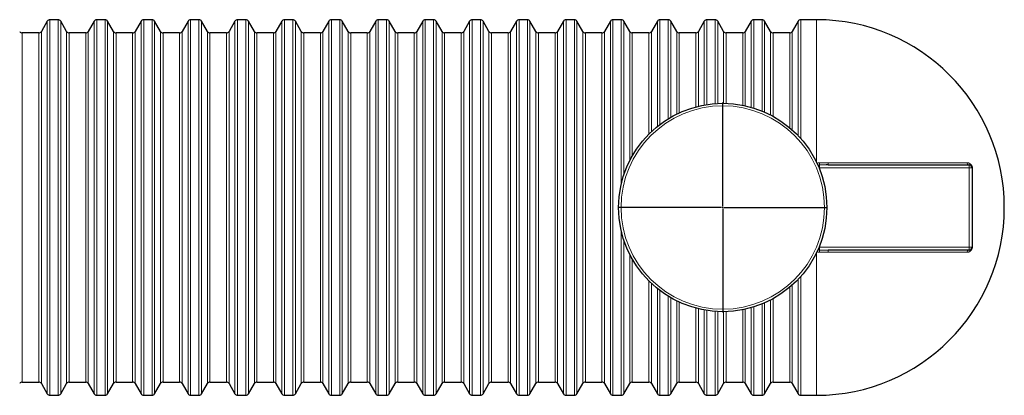
# Model space of a CAD drawing. Units: millimetres. Extents: x 0 to 420, y 0 to 454.
# Drawn here: x 202 to 336, y 311 to 362 of the extents above; entities that cross this region are included whole.
import ezdxf

# ---------------------------------------------------------------- set-up
doc = ezdxf.new("R2010")
doc.units = ezdxf.units.MM
doc.layers.add('FORMAT', color=7, linetype='Continuous')

# ---------------------------------------------------------------- blocks, each defined once
blk = doc.blocks.new('SW_CENTERMARKSYMBOL_3')
at = {"layer": 'FORMAT', "color": 0}
for p, q in [((0, 0.2), (0, 14.3)), ((-0.2, 0), (-14.3, 0)), ((0, 0), (-0.1, 0)), ((0, 0), (0, 0.1)), ((0, 0), (0, -0.1)), ((0, 0), (0.1, 0)), ((0.2, 0), (14.3, 0)), ((0, -0.2), (0, -14.3))]:
    blk.add_line(p, q, dxfattribs=at)

msp = doc.modelspace()

# ---------------------------------------------------------------- linework, layer by layer
at = {"color": 7, "linetype": 'Continuous', "lineweight": 30}
for p, q in [((205.4103, 362.0634), (204.602, 360.6634)), ((206.8948, 362.2634), (205.7567, 362.2634)), ((208.0495, 360.6634), (207.2412, 362.0634)), ((211.8103, 362.0634), (211.002, 360.6634)), ((213.2948, 362.2634), (212.1567, 362.2634)), ((214.4495, 360.6634), (213.6412, 362.0634)), ((218.2103, 362.0634), (217.402, 360.6634)), ((219.6948, 362.2634), (218.5567, 362.2634)), ((220.8495, 360.6634), (220.0412, 362.0634)), ((224.6103, 362.0634), (223.802, 360.6634)), ((226.0948, 362.2634), (224.9567, 362.2634)), ((227.2495, 360.6634), (226.4412, 362.0634)), ((231.0103, 362.0634), (230.202, 360.6634)), ((232.4948, 362.2634), (231.3567, 362.2634)), ((233.6495, 360.6634), (232.8412, 362.0634)), ((237.4103, 362.0634), (236.602, 360.6634)), ((238.8948, 362.2634), (237.7567, 362.2634)), ((240.0495, 360.6634), (239.2412, 362.0634)), ((243.8103, 362.0634), (243.002, 360.6634)), ((245.2948, 362.2634), (244.1567, 362.2634)), ((246.4495, 360.6634), (245.6412, 362.0634)), ((250.2103, 362.0634), (249.402, 360.6634)), ((251.6948, 362.2634), (250.5567, 362.2634)), ((252.8495, 360.6634), (252.0412, 362.0634)), ((256.6103, 362.0634), (255.802, 360.6634)), ((258.0948, 362.2634), (256.9567, 362.2634)), ((259.2495, 360.6634), (258.4412, 362.0634)), ((263.0103, 362.0634), (262.202, 360.6634)), ((264.4948, 362.2634), (263.3567, 362.2634)), ((265.6495, 360.6634), (264.8412, 362.0634)), ((269.4103, 362.0634), (268.602, 360.6634)), ((270.8948, 362.2634), (269.7567, 362.2634)), ((272.0495, 360.6634), (271.2412, 362.0634)), ((275.8103, 362.0634), (275.002, 360.6634)), ((277.2948, 362.2634), (276.1567, 362.2634)), ((278.4495, 360.6634), (277.6412, 362.0634)), ((282.2103, 362.0634), (281.402, 360.6634)), ((283.6948, 362.2634), (282.5567, 362.2634)), ((284.8495, 360.6634), (284.0412, 362.0634)), ((288.6103, 362.0634), (287.802, 360.6634)), ((290.0948, 362.2634), (288.9567, 362.2634)), ((291.2495, 360.6634), (290.4412, 362.0634)), ((295.0103, 362.0634), (294.202, 360.6634)), ((296.4948, 362.2634), (295.3567, 362.2634)), ((297.6495, 360.6634), (296.8412, 362.0634)), ((301.4103, 362.0634), (300.602, 360.6634)), ((302.8948, 362.2634), (301.7567, 362.2634)), ((304.0495, 360.6634), (303.2412, 362.0634)), ((307.8103, 362.0634), (307.002, 360.6634)), ((310.3257, 362.2634), (308.1567, 362.2634)), ((204.2556, 360.4634), (201.9959, 360.4634)), ((210.6556, 360.4634), (208.3959, 360.4634)), ((217.0556, 360.4634), (214.7959, 360.4634)), ((223.4556, 360.4634), (221.1959, 360.4634)), ((229.8556, 360.4634), (227.5959, 360.4634)), ((236.2556, 360.4634), (233.9959, 360.4634)), ((242.6556, 360.4634), (240.3959, 360.4634)), ((249.0556, 360.4634), (246.7959, 360.4634)), ((255.4556, 360.4634), (253.1959, 360.4634)), ((261.8556, 360.4634), (259.5959, 360.4634)), ((268.2556, 360.4634), (265.9959, 360.4634)), ((274.6556, 360.4634), (272.3959, 360.4634)), ((281.0556, 360.4634), (278.7959, 360.4634)), ((287.4556, 360.4634), (285.1959, 360.4634)), ((293.8556, 360.4634), (291.5959, 360.4634)), ((300.2556, 360.4634), (297.9959, 360.4634)), ((306.6556, 360.4634), (304.3959, 360.4634)), ((311.9132, 342.4634), (311.6467, 342.4633)), ((311.9132, 342.4634), (331.1257, 342.4634)), ((331.5257, 342.0634), (331.5257, 331.2634)), ((311.8685, 330.8634), (311.9132, 330.8634)), ((331.1257, 330.8634), (311.9132, 330.8634)), ((201.9959, 312.8634), (204.2556, 312.8634)), ((204.602, 312.6634), (205.4103, 311.2634)), ((207.2412, 311.2634), (208.0495, 312.6634)), ((208.3959, 312.8634), (210.6556, 312.8634)), ((211.002, 312.6634), (211.8103, 311.2634)), ((213.6412, 311.2634), (214.4495, 312.6634)), ((214.7959, 312.8634), (217.0556, 312.8634)), ((217.402, 312.6634), (218.2103, 311.2634)), ((220.0412, 311.2634), (220.8495, 312.6634)), ((221.1959, 312.8634), (223.4556, 312.8634)), ((223.802, 312.6634), (224.6103, 311.2634)), ((226.4412, 311.2634), (227.2495, 312.6634)), ((227.5959, 312.8634), (229.8556, 312.8634)), ((230.202, 312.6634), (231.0103, 311.2634)), ((232.8412, 311.2634), (233.6495, 312.6634)), ((233.9959, 312.8634), (236.2556, 312.8634)), ((236.602, 312.6634), (237.4103, 311.2634)), ((239.2412, 311.2634), (240.0495, 312.6634)), ((240.3959, 312.8634), (242.6556, 312.8634)), ((243.002, 312.6634), (243.8103, 311.2634)), ((245.6412, 311.2634), (246.4495, 312.6634)), ((246.7959, 312.8634), (249.0556, 312.8634)), ((249.402, 312.6634), (250.2103, 311.2634)), ((252.0412, 311.2634), (252.8495, 312.6634)), ((253.1959, 312.8634), (255.4556, 312.8634)), ((255.802, 312.6634), (256.6103, 311.2634)), ((258.4412, 311.2634), (259.2495, 312.6634)), ((259.5959, 312.8634), (261.8556, 312.8634)), ((262.202, 312.6634), (263.0103, 311.2634)), ((264.8412, 311.2634), (265.6495, 312.6634)), ((265.9959, 312.8634), (268.2556, 312.8634)), ((268.602, 312.6634), (269.4103, 311.2634)), ((271.2412, 311.2634), (272.0495, 312.6634)), ((272.3959, 312.8634), (274.6556, 312.8634)), ((275.002, 312.6634), (275.8103, 311.2634)), ((277.6412, 311.2634), (278.4495, 312.6634)), ((278.7959, 312.8634), (281.0556, 312.8634)), ((281.402, 312.6634), (282.2103, 311.2634)), ((284.0412, 311.2634), (284.8495, 312.6634)), ((285.1959, 312.8634), (287.4556, 312.8634)), ((287.802, 312.6634), (288.6103, 311.2634)), ((290.4412, 311.2634), (291.2495, 312.6634)), ((291.5959, 312.8634), (293.8556, 312.8634)), ((294.202, 312.6634), (295.0103, 311.2634)), ((296.8412, 311.2634), (297.6495, 312.6634)), ((297.9959, 312.8634), (300.2556, 312.8634)), ((300.602, 312.6634), (301.4103, 311.2634)), ((303.2412, 311.2634), (304.0495, 312.6634)), ((304.3959, 312.8634), (306.6556, 312.8634)), ((307.002, 312.6634), (307.8103, 311.2634)), ((205.7567, 311.0634), (206.8948, 311.0634)), ((212.1567, 311.0634), (213.2948, 311.0634)), ((218.5567, 311.0634), (219.6948, 311.0634)), ((224.9567, 311.0634), (226.0948, 311.0634)), ((231.3567, 311.0634), (232.4948, 311.0634)), ((237.7567, 311.0634), (238.8948, 311.0634)), ((244.1567, 311.0634), (245.2948, 311.0634)), ((250.5567, 311.0634), (251.6948, 311.0634)), ((256.9567, 311.0634), (258.0948, 311.0634)), ((263.3567, 311.0634), (264.4948, 311.0634)), ((269.7567, 311.0634), (270.8948, 311.0634)), ((276.1567, 311.0634), (277.2948, 311.0634)), ((282.5567, 311.0634), (283.6948, 311.0634)), ((288.9567, 311.0634), (290.0948, 311.0634)), ((295.3567, 311.0634), (296.4948, 311.0634)), ((301.7567, 311.0634), (302.8948, 311.0634)), ((308.1567, 311.0634), (310.3257, 311.0634))]:
    msp.add_line(p, q, dxfattribs=at)
at = {"color": 8, "linetype": 'Continuous', "lineweight": 0}
for p, q in [((205.4103, 362.0634), (205.4103, 311.2634)), ((205.7567, 311.0634), (205.7567, 362.2634)), ((206.8948, 362.2634), (206.8948, 311.0634)), ((207.2412, 311.2634), (207.2412, 362.0634)), ((211.8103, 362.0634), (211.8103, 311.2634)), ((212.1567, 311.0634), (212.1567, 362.2634)), ((213.2948, 362.2634), (213.2948, 311.0634)), ((213.6412, 311.2634), (213.6412, 362.0634)), ((218.2103, 311.2634), (218.2103, 362.0634)), ((218.5567, 362.2634), (218.5567, 311.0634)), ((219.6948, 311.0634), (219.6948, 362.2634)), ((220.0412, 362.0634), (220.0412, 311.2634)), ((224.6103, 311.2634), (224.6103, 362.0634)), ((224.9567, 362.2634), (224.9567, 311.0634)), ((226.0948, 311.0634), (226.0948, 362.2634)), ((226.4412, 362.0634), (226.4412, 311.2634)), ((231.0103, 311.2634), (231.0103, 362.0634)), ((231.3567, 362.2634), (231.3567, 311.0634)), ((232.4948, 311.0634), (232.4948, 362.2634)), ((232.8412, 362.0634), (232.8412, 311.2634)), ((237.4103, 311.2634), (237.4103, 362.0634)), ((237.7567, 362.2634), (237.7567, 311.0634)), ((238.8948, 311.0634), (238.8948, 362.2634)), ((239.2412, 362.0634), (239.2412, 311.2634)), ((243.8103, 311.2634), (243.8103, 362.0634)), ((244.1567, 362.2634), (244.1567, 311.0634)), ((245.2948, 311.0634), (245.2948, 362.2634)), ((245.6412, 362.0634), (245.6412, 311.2634)), ((250.2103, 311.2634), (250.2103, 362.0634)), ((250.5567, 362.2634), (250.5567, 311.0634)), ((251.6948, 311.0634), (251.6948, 362.2634)), ((252.0412, 362.0634), (252.0412, 311.2634)), ((256.6103, 311.2634), (256.6103, 362.0634)), ((256.9567, 362.2634), (256.9567, 311.0634)), ((258.0948, 311.0634), (258.0948, 362.2634)), ((258.4412, 362.0634), (258.4412, 311.2634)), ((263.0103, 311.2634), (263.0103, 362.0634)), ((263.3567, 362.2634), (263.3567, 311.0634)), ((264.4948, 311.0634), (264.4948, 362.2634)), ((264.8412, 362.0634), (264.8412, 311.2634)), ((269.4103, 311.2634), (269.4103, 362.0634)), ((269.7567, 362.2634), (269.7567, 311.0634)), ((270.8948, 311.0634), (270.8948, 362.2634)), ((271.2412, 362.0634), (271.2412, 311.2634)), ((275.8103, 311.2634), (275.8103, 362.0634)), ((276.1567, 362.2634), (276.1567, 311.0634)), ((277.2948, 311.0634), (277.2948, 362.2634)), ((277.6412, 362.0634), (277.6412, 311.2634)), ((282.2103, 311.2634), (282.2103, 362.0634)), ((282.5567, 362.2634), (282.5567, 311.0634)), ((283.6948, 339.8798), (283.6948, 362.2634)), ((284.0412, 362.0634), (284.0412, 341.114)), ((288.6103, 347.7157), (288.6103, 362.0634)), ((288.9567, 362.2634), (288.9567, 347.9864)), ((290.0948, 348.7639), (290.0948, 362.2634)), ((290.4412, 362.0634), (290.4412, 348.9699)), ((295.0103, 350.6388), (295.0103, 362.0634)), ((295.3567, 362.2634), (295.3567, 350.6968)), ((296.4948, 350.8259), (296.4948, 362.2634)), ((296.8412, 362.0634), (296.8412, 350.8469)), ((301.4103, 350.3217), (301.4103, 362.0634)), ((301.7567, 362.2634), (301.7567, 350.2184)), ((302.8948, 349.8092), (302.8948, 362.2634)), ((303.2412, 362.0634), (303.2412, 349.6624)), ((307.8103, 346.4546), (307.8103, 362.0634)), ((308.1567, 362.2634), (308.1567, 346.0774)), ((310.3257, 342.8116), (310.3257, 362.2634)), ((201.9959, 312.8634), (201.9959, 360.4634)), ((204.2556, 360.4634), (204.2556, 312.8634)), ((204.602, 312.6634), (204.602, 360.6634)), ((208.0495, 360.6634), (208.0495, 312.6634)), ((208.3959, 312.8634), (208.3959, 360.4634)), ((210.6556, 360.4634), (210.6556, 312.8634)), ((211.002, 312.6634), (211.002, 360.6634)), ((214.4495, 360.6634), (214.4495, 312.6634)), ((214.7959, 312.8634), (214.7959, 360.4634)), ((217.0556, 312.8634), (217.0556, 360.4634)), ((217.402, 360.6634), (217.402, 312.6634)), ((220.8495, 312.6634), (220.8495, 360.6634)), ((221.1959, 360.4634), (221.1959, 312.8634)), ((223.4556, 312.8634), (223.4556, 360.4634)), ((223.802, 360.6634), (223.802, 312.6634)), ((227.2495, 312.6634), (227.2495, 360.6634)), ((227.5959, 360.4634), (227.5959, 312.8634)), ((229.8556, 312.8634), (229.8556, 360.4634)), ((230.202, 360.6634), (230.202, 312.6634)), ((233.6495, 312.6634), (233.6495, 360.6634)), ((233.9959, 360.4634), (233.9959, 312.8634)), ((236.2556, 312.8634), (236.2556, 360.4634)), ((236.602, 360.6634), (236.602, 312.6634)), ((240.0495, 312.6634), (240.0495, 360.6634)), ((240.3959, 360.4634), (240.3959, 312.8634)), ((242.6556, 312.8634), (242.6556, 360.4634)), ((243.002, 360.6634), (243.002, 312.6634)), ((246.4495, 312.6634), (246.4495, 360.6634)), ((246.7959, 360.4634), (246.7959, 312.8634)), ((249.0556, 312.8634), (249.0556, 360.4634)), ((249.402, 360.6634), (249.402, 312.6634)), ((252.8495, 312.6634), (252.8495, 360.6634)), ((253.1959, 360.4634), (253.1959, 312.8634)), ((255.4556, 312.8634), (255.4556, 360.4634)), ((255.802, 360.6634), (255.802, 312.6634)), ((259.2495, 312.6634), (259.2495, 360.6634)), ((259.5959, 360.4634), (259.5959, 312.8634)), ((261.8556, 312.8634), (261.8556, 360.4634)), ((262.202, 360.6634), (262.202, 312.6634)), ((265.6495, 312.6634), (265.6495, 360.6634)), ((265.9959, 360.4634), (265.9959, 312.8634)), ((268.2556, 312.8634), (268.2556, 360.4634)), ((268.602, 360.6634), (268.602, 312.6634)), ((272.0495, 312.6634), (272.0495, 360.6634)), ((272.3959, 360.4634), (272.3959, 312.8634)), ((274.6556, 312.8634), (274.6556, 360.4634)), ((275.002, 360.6634), (275.002, 312.6634)), ((278.4495, 312.6634), (278.4495, 360.6634)), ((278.7959, 360.4634), (278.7959, 312.8634)), ((281.0556, 312.8634), (281.0556, 360.4634)), ((281.402, 360.6634), (281.402, 312.6634)), ((284.8495, 343.0629), (284.8495, 360.6634)), ((285.1959, 360.4634), (285.1959, 343.7072)), ((287.4556, 346.675), (287.4556, 360.4634)), ((287.802, 360.6634), (287.802, 347.0118)), ((291.2495, 349.4011), (291.2495, 360.6634)), ((291.5959, 360.4634), (291.5959, 349.566)), ((293.8556, 350.3809), (293.8556, 360.4634)), ((294.202, 360.6634), (294.202, 350.4689)), ((297.6495, 350.8629), (297.6495, 360.6634)), ((297.9959, 360.4634), (297.9959, 350.8556)), ((300.2556, 350.5985), (300.2556, 360.4634)), ((300.602, 360.6634), (300.602, 350.5262)), ((304.0495, 349.2761), (304.0495, 360.6634)), ((304.3959, 360.4634), (304.3959, 349.0908)), ((306.6556, 347.5393), (306.6556, 360.4634)), ((307.002, 360.6634), (307.002, 347.2389)), ((310.5257, 342.4077), (310.5105, 342.3946)), ((310.7257, 342.4627), (310.7257, 342.0634)), ((311.8888, 342.768), (330.8057, 342.768)), ((331.1257, 342.0634), (331.1257, 342.4634)), ((310.6589, 342.0634), (310.7257, 342.0634)), ((331.1257, 342.0634), (310.7257, 342.0634)), ((310.7257, 342.0634), (310.7257, 341.8979)), ((331.1257, 342.0634), (331.5257, 342.0634)), ((331.1257, 331.2634), (331.1257, 342.0634)), ((331.5934, 341.9803), (331.5934, 331.3465)), ((283.6948, 311.0634), (283.6948, 333.447)), ((284.0412, 332.2128), (284.0412, 311.2634)), ((310.3257, 311.0634), (310.3257, 330.5152)), ((310.5106, 330.9321), (310.5257, 330.9191)), ((310.7257, 331.2634), (310.6589, 331.2634)), ((310.7257, 331.4289), (310.7257, 331.2634)), ((310.7257, 331.2634), (331.1257, 331.2634)), ((310.7257, 331.2634), (310.7257, 330.8641)), ((330.8057, 330.5588), (311.8888, 330.5588)), ((331.1257, 331.2634), (331.5257, 331.2634)), ((331.1257, 331.2634), (331.1257, 330.8634)), ((284.8495, 312.6634), (284.8495, 330.264)), ((285.1959, 329.6196), (285.1959, 312.8634)), ((287.4556, 312.8634), (287.4556, 326.6518)), ((287.802, 326.315), (287.802, 312.6634)), ((307.8103, 311.2634), (307.8103, 326.8722)), ((308.1567, 327.2494), (308.1567, 311.0634)), ((288.6103, 311.2634), (288.6103, 325.6111)), ((288.9567, 325.3404), (288.9567, 311.0634)), ((306.6556, 312.8634), (306.6556, 325.7875)), ((307.002, 326.0879), (307.002, 312.6634)), ((290.0948, 311.0634), (290.0948, 324.5629)), ((290.4412, 324.3569), (290.4412, 311.2634)), ((291.2495, 312.6634), (291.2495, 323.9257)), ((291.5959, 323.7608), (291.5959, 312.8634)), ((303.2412, 323.6644), (303.2412, 311.2634)), ((304.0495, 312.6634), (304.0495, 324.0507)), ((304.3959, 324.236), (304.3959, 312.8634)), ((293.8556, 312.8634), (293.8556, 322.9459)), ((294.202, 322.8579), (294.202, 312.6634)), ((295.0103, 311.2634), (295.0103, 322.688)), ((295.3567, 322.63), (295.3567, 311.0634)), ((296.4948, 311.0634), (296.4948, 322.5009)), ((296.8412, 322.4799), (296.8412, 311.2634)), ((297.6495, 312.6634), (297.6495, 322.4639)), ((297.9959, 322.4712), (297.9959, 312.8634)), ((300.2556, 312.8634), (300.2556, 322.7283)), ((300.602, 322.8006), (300.602, 312.6634)), ((301.4103, 311.2634), (301.4103, 323.0051)), ((301.7567, 323.1084), (301.7567, 311.0634)), ((302.8948, 311.0634), (302.8948, 323.5176))]:
    msp.add_line(p, q, dxfattribs=at)
at = {"color": 8, "linetype": 'Continuous', "lineweight": 0, "flags": 128}
for points in [[(310.5076, 342.4176), (310.5134, 342.4133), (310.5257, 342.4077)], [(310.5257, 330.9191), (310.5134, 330.9135), (310.5076, 330.9092)]]:
    msp.add_lwpolyline(points, dxfattribs=at)
at = {"color": 7, "linetype": 'Continuous', "lineweight": 30}
msp.add_circle((297.5257, 336.6634), 14.2, dxfattribs=at)
at = {"color": 8, "linetype": 'Continuous', "lineweight": 0}
msp.add_circle((297.5257, 336.6634), 13.8655, dxfattribs=at)
at = {"color": 7, "linetype": 'Continuous', "lineweight": 30}
for centre, radius, start, end in [((205.7567, 361.8634), 0.4, 90, 150), ((206.8948, 361.8634), 0.4, 30, 90), ((212.1567, 361.8634), 0.4, 90, 150), ((213.2948, 361.8634), 0.4, 30, 90), ((218.5567, 361.8634), 0.4, 90, 150), ((219.6948, 361.8634), 0.4, 30, 90), ((224.9567, 361.8634), 0.4, 90, 150), ((226.0948, 361.8634), 0.4, 30, 90), ((231.3567, 361.8634), 0.4, 90, 150), ((232.4948, 361.8634), 0.4, 30, 90), ((237.7567, 361.8634), 0.4, 90, 150), ((238.8948, 361.8634), 0.4, 30, 90), ((244.1567, 361.8634), 0.4, 90, 150), ((245.2948, 361.8634), 0.4, 30, 90), ((250.5567, 361.8634), 0.4, 90, 150), ((251.6948, 361.8634), 0.4, 30, 90), ((256.9567, 361.8634), 0.4, 90, 150), ((258.0948, 361.8634), 0.4, 30, 90), ((263.3567, 361.8634), 0.4, 90, 150), ((264.4948, 361.8634), 0.4, 30, 90), ((269.7567, 361.8634), 0.4, 90, 150), ((270.8948, 361.8634), 0.4, 30, 90), ((276.1567, 361.8634), 0.4, 90, 150), ((277.2948, 361.8634), 0.4, 30, 90), ((282.5567, 361.8634), 0.4, 90, 150), ((283.6948, 361.8634), 0.4, 30, 90), ((288.9567, 361.8634), 0.4, 90, 150), ((290.0948, 361.8634), 0.4, 30, 90), ((295.3567, 361.8634), 0.4, 90, 150), ((296.4948, 361.8634), 0.4, 30, 90), ((301.7567, 361.8634), 0.4, 90, 150), ((302.8948, 361.8634), 0.4, 30, 90), ((308.1567, 361.8634), 0.4, 90, 150), ((310.3257, 336.6634), 25.6, 270, 90), ((201.9959, 360.8634), 0.4, 210, 270), ((204.2556, 360.8634), 0.4, 270, 330), ((208.3959, 360.8634), 0.4, 210, 270), ((210.6556, 360.8634), 0.4, 270, 330), ((214.7959, 360.8634), 0.4, 210, 270), ((217.0556, 360.8634), 0.4, 270, 330), ((221.1959, 360.8634), 0.4, 210, 270), ((223.4556, 360.8634), 0.4, 270, 330), ((227.5959, 360.8634), 0.4, 210, 270), ((229.8556, 360.8634), 0.4, 270, 330), ((233.9959, 360.8634), 0.4, 210, 270), ((236.2556, 360.8634), 0.4, 270, 330), ((240.3959, 360.8634), 0.4, 210, 270), ((242.6556, 360.8634), 0.4, 270, 330), ((246.7959, 360.8634), 0.4, 210, 270), ((249.0556, 360.8634), 0.4, 270, 330), ((253.1959, 360.8634), 0.4, 210, 270), ((255.4556, 360.8634), 0.4, 270, 330), ((259.5959, 360.8634), 0.4, 210, 270), ((261.8556, 360.8634), 0.4, 270, 330), ((265.9959, 360.8634), 0.4, 210, 270), ((268.2556, 360.8634), 0.4, 270, 330), ((272.3959, 360.8634), 0.4, 210, 270), ((274.6556, 360.8634), 0.4, 270, 330), ((278.7959, 360.8634), 0.4, 210, 270), ((281.0556, 360.8634), 0.4, 270, 330), ((285.1959, 360.8634), 0.4, 210, 270), ((287.4556, 360.8634), 0.4, 270, 330), ((291.5959, 360.8634), 0.4, 210, 270), ((293.8556, 360.8634), 0.4, 270, 330), ((297.9959, 360.8634), 0.4, 210, 270), ((300.2556, 360.8634), 0.4, 270, 330), ((304.3959, 360.8634), 0.4, 210, 270), ((306.6556, 360.8634), 0.4, 270, 330), ((331.1257, 342.0634), 0.4, 0, 90), ((331.1257, 331.2634), 0.4, 270, 0), ((201.9959, 312.4634), 0.4, 90, 150), ((204.2556, 312.4634), 0.4, 30, 90), ((208.3959, 312.4634), 0.4, 90, 150), ((210.6556, 312.4634), 0.4, 30, 90), ((214.7959, 312.4634), 0.4, 90, 150), ((217.0556, 312.4634), 0.4, 30, 90), ((221.1959, 312.4634), 0.4, 90, 150), ((223.4556, 312.4634), 0.4, 30, 90), ((227.5959, 312.4634), 0.4, 90, 150), ((229.8556, 312.4634), 0.4, 30, 90), ((233.9959, 312.4634), 0.4, 90, 150), ((236.2556, 312.4634), 0.4, 30, 90), ((240.3959, 312.4634), 0.4, 90, 150), ((242.6556, 312.4634), 0.4, 30, 90), ((246.7959, 312.4634), 0.4, 90, 150), ((249.0556, 312.4634), 0.4, 30, 90), ((253.1959, 312.4634), 0.4, 90, 150), ((255.4556, 312.4634), 0.4, 30, 90), ((259.5959, 312.4634), 0.4, 90, 150), ((261.8556, 312.4634), 0.4, 30, 90), ((265.9959, 312.4634), 0.4, 90, 150), ((268.2556, 312.4634), 0.4, 30, 90), ((272.3959, 312.4634), 0.4, 90, 150), ((274.6556, 312.4634), 0.4, 30, 90), ((278.7959, 312.4634), 0.4, 90, 150), ((281.0556, 312.4634), 0.4, 30, 90), ((285.1959, 312.4634), 0.4, 90, 150), ((287.4556, 312.4634), 0.4, 30, 90), ((291.5959, 312.4634), 0.4, 90, 150), ((293.8556, 312.4634), 0.4, 30, 90), ((297.9959, 312.4634), 0.4, 90, 150), ((300.2556, 312.4634), 0.4, 30, 90), ((304.3959, 312.4634), 0.4, 90, 150), ((306.6556, 312.4634), 0.4, 30, 90), ((205.7567, 311.4634), 0.4, 210, 270), ((206.8948, 311.4634), 0.4, 270, 330), ((212.1567, 311.4634), 0.4, 210, 270), ((213.2948, 311.4634), 0.4, 270, 330), ((218.5567, 311.4634), 0.4, 210, 270), ((219.6948, 311.4634), 0.4, 270, 330), ((224.9567, 311.4634), 0.4, 210, 270), ((226.0948, 311.4634), 0.4, 270, 330), ((231.3567, 311.4634), 0.4, 210, 270), ((232.4948, 311.4634), 0.4, 270, 330), ((237.7567, 311.4634), 0.4, 210, 270), ((238.8948, 311.4634), 0.4, 270, 330), ((244.1567, 311.4634), 0.4, 210, 270), ((245.2948, 311.4634), 0.4, 270, 330), ((250.5567, 311.4634), 0.4, 210, 270), ((251.6948, 311.4634), 0.4, 270, 330), ((256.9567, 311.4634), 0.4, 210, 270), ((258.0948, 311.4634), 0.4, 270, 330), ((263.3567, 311.4634), 0.4, 210, 270), ((264.4948, 311.4634), 0.4, 270, 330), ((269.7567, 311.4634), 0.4, 210, 270), ((270.8948, 311.4634), 0.4, 270, 330), ((276.1567, 311.4634), 0.4, 210, 270), ((277.2948, 311.4634), 0.4, 270, 330), ((282.5567, 311.4634), 0.4, 210, 270), ((283.6948, 311.4634), 0.4, 270, 330), ((288.9567, 311.4634), 0.4, 210, 270), ((290.0948, 311.4634), 0.4, 270, 330), ((295.3567, 311.4634), 0.4, 210, 270), ((296.4948, 311.4634), 0.4, 270, 330), ((301.7567, 311.4634), 0.4, 210, 270), ((302.8948, 311.4634), 0.4, 270, 330), ((308.1567, 311.4634), 0.4, 210, 270)]:
    msp.add_arc(centre, radius, start, end, dxfattribs=at)
at = {"color": 8, "linetype": 'Continuous', "lineweight": 0}
for centre, radius, start, end in [((310.7199, 341.9951), 0.7716, 90.025907, 115.837761), ((310.7258, 342.0717), 0.391, 90.003888, 120.772538), ((315.7414, 342.7163), 5.0221, 179.425477, 182.894314), ((313.0026, 342.704), 1.1156, 176.71195, 192.455736), ((331.1526, 342.812), 0.3496, 187.223114, 265.598768), ((331.6323, 342.0811), 0.108, 189.438886, 248.90843), ((310.7198, 331.3311), 0.7709, 244.151024, 269.985308), ((310.7258, 331.2551), 0.391, 239.227462, 269.996112), ((315.7414, 330.6105), 5.0221, 177.105686, 180.574523), ((313.0026, 330.6228), 1.1156, 167.544264, 183.28805), ((331.1526, 330.5148), 0.3496, 94.401232, 172.776886), ((331.6323, 331.2457), 0.108, 111.09157, 170.561114)]:
    msp.add_arc(centre, radius, start, end, dxfattribs=at)
for points in [[(310.7196, 342.7666), (311.1097, 342.767), (311.4994, 342.768), (311.8888, 342.768)], [(311.8888, 330.5588), (311.4994, 330.5588), (311.1097, 330.5598), (310.7196, 330.5602)]]:
    msp.add_open_spline(points, degree=3, dxfattribs=at)
for points, knots in [([(311.6467, 342.4633), (311.4689, 342.4632), (311.162, 342.463), (310.8549, 342.4628), (310.7257, 342.4627)], [0, 0, 0, 0, 0.57912056, 1, 1, 1, 1]), ([(330.8057, 342.768), (330.8444, 342.768), (330.8832, 342.7652), (330.9609, 342.7536), (330.9998, 342.7448), (331.0779, 342.7206), (331.117, 342.7052), (331.176, 342.6759), (331.1957, 342.6651), (331.2352, 342.641), (331.2551, 342.6277), (331.2943, 342.5987), (331.3137, 342.5829), (331.3522, 342.5482), (331.3713, 342.5293), (331.4083, 342.4884), (331.4263, 342.4663), (331.4523, 342.4305), (331.4608, 342.418), (331.4774, 342.3921), (331.4856, 342.3785), (331.5089, 342.3368), (331.5231, 342.3074), (331.5421, 342.2605), (331.548, 342.2444), (331.5588, 342.212), (331.5684, 342.1793), (331.576, 342.146), (331.5825, 342.1124), (331.5851, 342.0954), (331.5915, 342.0452), (331.5934, 342.0125), (331.5934, 341.9803)], [0, 0, 0, 0, 0.125, 0.125, 0.25, 0.25, 0.375, 0.375, 0.4375, 0.4375, 0.5, 0.5, 0.5625, 0.5625, 0.625, 0.625, 0.6875, 0.6875, 0.71875, 0.71875, 0.75, 0.75, 0.8125, 0.8125, 0.84375, 0.84375, 0.875, 0.90625, 0.90625, 0.9375, 0.9375, 1, 1, 1, 1]), ([(310.7257, 330.8641), (310.9924, 330.8639), (311.3734, 330.8636), (311.7542, 330.8635), (311.8685, 330.8634)], [0, 0, 0, 0, 0.699946987, 1, 1, 1, 1]), ([(331.5934, 331.3465), (331.5934, 331.3144), (331.5915, 331.2819), (331.5853, 331.2321), (331.5826, 331.2154), (331.5762, 331.1816), (331.5724, 331.1649), (331.5595, 331.1154), (331.5489, 331.0832), (331.5236, 331.0204), (331.5093, 330.991), (331.4861, 330.9493), (331.478, 330.9358), (331.4614, 330.9097), (331.453, 330.8973), (331.427, 330.8614), (331.4091, 330.8394), (331.3723, 330.7985), (331.3532, 330.7796), (331.3149, 330.745), (331.2957, 330.7292), (331.2375, 330.6859), (331.1983, 330.6621), (331.1388, 330.6323), (331.1189, 330.6234), (331.0793, 330.6075), (331.0595, 330.6005), (331.0005, 330.5821), (330.9613, 330.5733), (330.8833, 330.5616), (330.8444, 330.5588), (330.8057, 330.5588)], [0, 0, 0, 0, 0.0625, 0.0625, 0.09375, 0.09375, 0.125, 0.125, 0.1875, 0.1875, 0.25, 0.25, 0.28125, 0.28125, 0.3125, 0.3125, 0.375, 0.375, 0.4375, 0.4375, 0.5, 0.5, 0.625, 0.625, 0.6875, 0.6875, 0.75, 0.75, 0.875, 0.875, 1, 1, 1, 1])]:
    msp.add_open_spline(points, degree=3, knots=knots, dxfattribs=at)

# ---------------------------------------------------------------- block references
at = {"layer": 'FORMAT', "color": 7}
msp.add_blockref('SW_CENTERMARKSYMBOL_3', (297.5257, 336.6634), dxfattribs=at)

doc.saveas('drawing.dxf')
